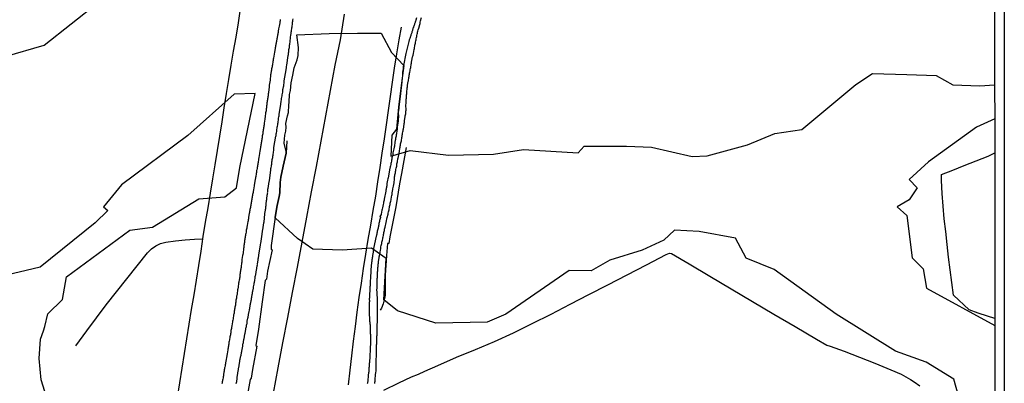
# Model space of a CAD drawing. Units: millimetres. Extents: x 185545 to 187958, y 1663200 to 1665975.
# Drawn here: x 187657 to 187958, y 1665196 to 1665307 of the extents above; entities that cross this region are included whole.
import ezdxf

# ---------------------------------------------------------------- set-up
doc = ezdxf.new("R2010")
doc.units = ezdxf.units.MM
for name, color, linetype in [('IMAGEM', 7, 'Continuous'), ('V-BANHADO', 3, 'Continuous'), ('V-LOTE', 1, 'Continuous'), ('V-REFERENCIA', 2, 'Continuous'), ('V-TESTADA', 5, 'Continuous'), ('V-VALETA', 6, 'Continuous'), ('X-LIMITE_5000', 7, 'Continuous')]:
    doc.layers.add(name, color=color, linetype=linetype)
picture_1 = doc.add_image_def('image1.jpg', size_in_pixel=(4020, 4625))

msp = doc.modelspace()

# ---------------------------------------------------------------- linework, layer by layer
at = {"layer": 'V-BANHADO'}
for points in [[(187652.15, 1665295.92), (187664.01, 1665299.41), (187688.78, 1665319.05)], [(187943.72, 1665191.41), (187942.07, 1665197.23), (187933.68, 1665202.46), (187924.24, 1665205.8), (187906.1, 1665217.13), (187887.21, 1665230.79), (187878.67, 1665234.28), (187875.37, 1665240.38), (187864.27, 1665242.41), (187856.77, 1665242.85), (187853.48, 1665239.79), (187846.88, 1665236.74), (187836.99, 1665233.69), (187831.29, 1665230.35), (187824.54, 1665230.49), (187805.2, 1665217.12), (187799.5, 1665214.65), (187783.76, 1665214.36), (187772.07, 1665218.14), (187767.87, 1665221.48), (187768.32, 1665228.74), (187768.62, 1665234.12), (187764.12, 1665237.31), (187755.13, 1665236.73), (187746.13, 1665237.02), (187741.48, 1665240.22), (187734.62, 1665246.61), (187734.65, 1665246.81), (187735.22, 1665250.32), (187735.91, 1665253.12), (187736.1, 1665254.26), (187736.17, 1665257.36), (187736.4, 1665259.02), (187737.09, 1665262.41), (187738.04, 1665266.4), (187738.06, 1665266.89), (187737.4, 1665269.44), (187737.66, 1665271.86), (187737.89, 1665273.07), (187737.99, 1665274.3), (187737.94, 1665275.49), (187738.4, 1665277.78), (187738.73, 1665278.82), (187738.79, 1665281.02), (187738.98, 1665282.01), (187739.03, 1665284.34), (187739.32, 1665285.52), (187739.54, 1665287.89), (187740.08, 1665290.22), (187740.46, 1665292.51), (187741.36, 1665294.89), (187741.71, 1665296.25), (187741.83, 1665298.71), (187741.31, 1665302.62), (187751.17, 1665303.01), (187759.87, 1665303.09), (187767.06, 1665303.09), (187770.21, 1665297.13), (187773.96, 1665293.21), (187773.06, 1665286.23), (187772.31, 1665280.42), (187771.71, 1665273.74), (187770.36, 1665271.85), (187770.06, 1665265.46), (187775.91, 1665267.2), (187787.6, 1665265.75), (187801.39, 1665266.04), (187810.53, 1665267.49), (187827.32, 1665266.48), (187829.12, 1665268.51), (187842.01, 1665268.51), (187849.66, 1665268.22), (187862.1, 1665265.31), (187866.75, 1665265.6), (187879.04, 1665268.94), (187887.44, 1665272.43), (187895.68, 1665273.59), (187912.17, 1665287.39), (187917.27, 1665290.73), (187927.76, 1665290.44), (187936.75, 1665290.15), (187941.85, 1665287.24), (187950.09, 1665286.95), (187954.59, 1665287.32)], [(187664.29, 1665193.51), (187663.09, 1665197), (187662.49, 1665203.55), (187662.94, 1665209.51), (187663.85, 1665211.99), (187664.3, 1665213.3), (187665.2, 1665217.22), (187669.7, 1665221.59), (187670.9, 1665228.57), (187690.27, 1665242.83), (187697.17, 1665243.7), (187711.28, 1665252.43), (187719.24, 1665253.01), (187722.84, 1665255.78), (187723.89, 1665262.03), (187728.54, 1665284.58), (187722.09, 1665284.44), (187707.98, 1665271.78), (187687.72, 1665256.65), (187682.16, 1665249.96), (187683.51, 1665248.79), (187679.61, 1665245.01), (187662.8, 1665231.48), (187650.34, 1665228.57)], [(187954.6, 1665276.84), (187949.04, 1665274.31), (187934.35, 1665263.71), (187928.5, 1665258.33), (187930.9, 1665255.72), (187928.5, 1665252.09), (187924.76, 1665249.91), (187927.75, 1665247.29), (187929.4, 1665234.36), (187932.7, 1665231.02), (187933.75, 1665225.06), (187954.67, 1665213.7)]]:
    msp.add_lwpolyline(points, dxfattribs=at)
at = {"layer": 'V-LOTE'}
for points in [[(187724.01, 1665310.49), (187723.31, 1665306.19), (187722.59, 1665301.89), (187721.87, 1665297.59), (187721.15, 1665293.27), (187720.39, 1665288.95), (187719.67, 1665284.61), (187718.95, 1665280.27), (187718.32, 1665275.92), (187717.63, 1665271.57), (187716.94, 1665267.22), (187716.24, 1665262.85), (187715.54, 1665258.48), (187714.82, 1665254.09), (187714.06, 1665249.68), (187713.28, 1665245.27), (187712.58, 1665240.86), (187711.93, 1665236.43), (187711.23, 1665231.97), (187710.51, 1665227.51), (187709.79, 1665223.03), (187709.03, 1665218.55), (187708.29, 1665214.07), (187707.57, 1665209.59), (187706.88, 1665205.11), (187706.16, 1665200.61), (187705.44, 1665196.11), (187704.72, 1665191.61)], [(187734.11, 1665192.97), (187735.61, 1665200.7), (187737.03, 1665208.39), (187738.49, 1665216.08), (187739.95, 1665223.77), (187741.45, 1665231.46), (187742.87, 1665239.15), (187744.29, 1665246.84), (187745.79, 1665254.57), (187747.25, 1665262.3), (187748.71, 1665270.03), (187750.13, 1665277.76), (187751.59, 1665285.52), (187753.05, 1665293.28), (187754.58, 1665301.08), (187755.82, 1665308.88)], [(187773.19, 1665304.96), (187772.5, 1665301.09), (187771.79, 1665296.75), (187771.08, 1665292.41), (187770.44, 1665288.07), (187769.8, 1665283.73), (187769.18, 1665279.39), (187768.56, 1665275.05), (187767.94, 1665270.71), (187767.3, 1665266.37), (187766.66, 1665262.03), (187765.97, 1665257.64), (187765.28, 1665253.25), (187764.53, 1665248.82), (187763.78, 1665244.39), (187762.99, 1665239.95), (187762.28, 1665235.51), (187761.57, 1665231.07), (187760.91, 1665226.63), (187760.25, 1665222.19), (187759.59, 1665217.75), (187759.07, 1665213.31), (187758.49, 1665208.85), (187757.98, 1665204.41), (187757.47, 1665199.97), (187757, 1665195.51)], [(187954.67, 1665215.77), (187952.41, 1665216.51), (187949.52, 1665217.39), (187946.81, 1665218.42), (187941.97, 1665222.95), (187941.97, 1665222.95), (187941.97, 1665222.95), (187941.47, 1665226.8), (187940.97, 1665230.67), (187940.52, 1665234.56), (187940.07, 1665238.46), (187939.62, 1665242.36), (187939.17, 1665246.26), (187938.84, 1665250.16), (187938.54, 1665254.08), (187938.32, 1665258.02), (187938.3, 1665259.84), (187941.77, 1665261.17), (187945.29, 1665262.57), (187948.94, 1665263.99), (187952.59, 1665265.41), (187954.61, 1665266.43)], [(187673.73, 1665207.47), (187677.06, 1665212.02), (187680.07, 1665215.97), (187683.04, 1665219.93), (187686.14, 1665223.95), (187689.3, 1665227.91), (187692.48, 1665231.87), (187695.66, 1665235.85), (187696.84, 1665237.14), (187698.15, 1665238.01), (187699.6, 1665238.75), (187701.27, 1665239.15), (187704.18, 1665239.54), (187707.11, 1665239.84), (187710.04, 1665240.06), (187712.48, 1665240.15)], [(187767.91, 1665193.86), (187772.48, 1665196.08), (187776.34, 1665198), (187778.48, 1665198.8), (187780.43, 1665199.71), (187784.36, 1665201.42), (187790.13, 1665203.93), (187795.9, 1665206.33), (187801.67, 1665208.76), (187807.48, 1665211.45), (187813.25, 1665214.25), (187819.02, 1665217.12), (187824.79, 1665220.17), (187830.56, 1665223.15), (187836.33, 1665226.13), (187842.21, 1665229.11), (187848.21, 1665232.23), (187854.21, 1665235.35), (187855.15, 1665235.75), (187855.78, 1665235.71), (187861.22, 1665232.55), (187867.55, 1665228.7), (187874.07, 1665224.85), (187880.59, 1665221), (187887.11, 1665217.15), (187893.63, 1665213.3), (187900.15, 1665209.45), (187903.34, 1665207.6), (187904.35, 1665207.38), (187908.55, 1665205.78), (187913.23, 1665203.96), (187917.99, 1665202.14), (187922.82, 1665200.14), (187926.04, 1665198.8), (187928.89, 1665197.13), (187930.01, 1665196.44), (187931.74, 1665195.21)]]:
    msp.add_lwpolyline(points, dxfattribs=at)
at = {"layer": 'V-REFERENCIA'}
for points in [[(187736.18, 1665307.29), (187736.14, 1665306.87), (187736.08, 1665306.57), (187736.06, 1665306.31), (187736.06, 1665306.29), (187735.86, 1665305.2), (187735.76, 1665304.79), (187735.71, 1665304.43), (187735.65, 1665304.13), (187735.61, 1665303.87), (187735.56, 1665303.57), (187735.54, 1665303.31), (187735.5, 1665303.01), (187735.43, 1665302.76), (187735.41, 1665302.5), (187735.33, 1665302.2), (187735.29, 1665301.94), (187735.26, 1665301.64), (187735.18, 1665301.39), (187735.16, 1665301.09), (187735.09, 1665300.83), (187735.03, 1665300.53), (187735.01, 1665300.27), (187734.92, 1665299.97), (187734.9, 1665299.72), (187734.86, 1665299.46), (187734.81, 1665299.16), (187734.79, 1665298.9), (187734.79, 1665298.78), (187734.75, 1665298.75), (187734.71, 1665298.71), (187734.71, 1665298.6), (187734.71, 1665298.45), (187734.45, 1665297.19), (187734.39, 1665296.76), (187734.37, 1665296.61), (187734.13, 1665295.44), (187734.11, 1665295.35), (187734.09, 1665295.29), (187734.06, 1665295.2), (187734.04, 1665294.96), (187734.04, 1665294.94), (187734.04, 1665294.79), (187734.04, 1665294.71), (187733.98, 1665294.37), (187733.94, 1665294.07), (187733.85, 1665293.72), (187733.83, 1665293.42), (187733.75, 1665293.08), (187733.7, 1665292.78), (187733.62, 1665292.44), (187733.57, 1665292.14), (187733.49, 1665291.8), (187733.45, 1665291.5), (187733.4, 1665291.2), (187733.34, 1665290.9), (187733.32, 1665290.85), (187733.34, 1665290.81), (187733.32, 1665290.6), (187733.27, 1665290.3), (187733.23, 1665290), (187733.19, 1665289.7), (187733.12, 1665289.36), (187733.1, 1665289.06), (187733.08, 1665288.76), (187733.08, 1665288.69), (187732.93, 1665287.65), (187732.85, 1665287.18), (187732.82, 1665286.88), (187732.83, 1665286.72), (187732.72, 1665285.68), (187732.63, 1665285.16), (187732.61, 1665284.86), (187732.55, 1665284.52), (187732.5, 1665284.22), (187732.48, 1665283.88), (187732.42, 1665283.58), (187732.38, 1665283.28), (187732.35, 1665282.98), (187732.29, 1665282.68), (187732.25, 1665282.38), (187732.22, 1665282.08), (187732.16, 1665281.78), (187732.14, 1665281.44), (187732.14, 1665281.14), (187732.05, 1665280.84), (187732.03, 1665280.54), (187731.99, 1665280.24), (187731.92, 1665279.94), (187731.92, 1665279.94), (187731.9, 1665279.64), (187731.86, 1665279.34), (187731.8, 1665279), (187731.73, 1665278.72), (187731.56, 1665277.46), (187731.54, 1665276.99), (187731.54, 1665276.75), (187731.31, 1665275.53), (187731.26, 1665275.06), (187731.18, 1665274.76), (187731.15, 1665274.46), (187731.07, 1665274.12), (187731.05, 1665273.82), (187731.01, 1665273.52), (187730.94, 1665273.22), (187730.92, 1665272.92), (187730.9, 1665272.62), (187730.85, 1665272.32), (187730.81, 1665272.02), (187730.73, 1665271.68), (187730.71, 1665271.38), (187730.66, 1665271.08), (187730.6, 1665270.78), (187730.55, 1665270.48), (187730.49, 1665270.18), (187730.45, 1665269.88), (187730.43, 1665269.58), (187730.34, 1665269.24), (187730.3, 1665268.94), (187730.24, 1665268.64), (187730.21, 1665268.34), (187730.17, 1665268.23), (187729.98, 1665266.93), (187729.91, 1665266.46), (187729.87, 1665266.3), (187729.68, 1665265), (187729.59, 1665264.49), (187729.55, 1665264.19), (187729.48, 1665263.84), (187729.48, 1665263.55), (187729.4, 1665263.25), (187729.36, 1665262.95), (187729.27, 1665262.6), (187729.25, 1665262.3), (187729.16, 1665261.96), (187729.12, 1665261.66), (187729.08, 1665261.32), (187728.99, 1665261.02), (187728.97, 1665260.72), (187728.91, 1665260.42), (187728.87, 1665260.12), (187728.82, 1665259.82), (187728.76, 1665259.48), (187728.74, 1665259.18), (187728.69, 1665259.14), (187728.67, 1665258.96), (187728.65, 1665258.88), (187728.63, 1665258.58), (187728.59, 1665258.39), (187728.35, 1665257.12), (187728.27, 1665256.61), (187728.22, 1665256.42), (187728.03, 1665255.11), (187727.92, 1665254.64), (187727.9, 1665254.34), (187727.82, 1665254), (187727.77, 1665253.7), (187727.69, 1665253.4), (187727.64, 1665253.1), (187727.58, 1665252.8), (187727.54, 1665252.5), (187727.5, 1665252.2), (187727.43, 1665251.9), (187727.39, 1665251.56), (187727.3, 1665251.26), (187727.28, 1665250.96), (187727.24, 1665250.66), (187727.2, 1665250.36), (187727.15, 1665250.06), (187727.07, 1665249.76), (187727.04, 1665249.46), (187726.94, 1665249.12), (187726.92, 1665248.82), (187726.83, 1665248.52), (187726.81, 1665248.22), (187726.73, 1665247.9), (187726.55, 1665246.76), (187726.47, 1665246.25), (187726.43, 1665245.95), (187726.36, 1665245.61), (187726.32, 1665245.5), (187726.1, 1665244.28), (187726, 1665243.77), (187725.95, 1665243.47), (187725.89, 1665243.13), (187725.83, 1665242.83), (187725.8, 1665242.48), (187725.76, 1665242.18), (187725.72, 1665241.84), (187725.63, 1665241.54), (187725.63, 1665241.54), (187725.59, 1665241.2), (187725.53, 1665240.9), (187725.48, 1665240.6), (187725.4, 1665240.3), (187725.37, 1665240), (187725.33, 1665239.7), (187725.29, 1665239.36), (187725.25, 1665239.06), (187725.2, 1665238.76), (187725.16, 1665238.46), (187725.12, 1665238.16), (187725.12, 1665237.86), (187725.1, 1665237.56), (187725.03, 1665237.26), (187724.99, 1665237.07), (187724.86, 1665235.85), (187724.76, 1665235.38), (187724.71, 1665235.08), (187724.69, 1665235.05), (187724.52, 1665233.84), (187724.52, 1665233.32), (187724.43, 1665232.98), (187724.41, 1665232.68), (187724.39, 1665232.38), (187724.3, 1665232.04), (187724.28, 1665231.74), (187724.22, 1665231.44), (187724.18, 1665231.14), (187724.13, 1665230.84), (187724.09, 1665230.54), (187724.05, 1665230.24), (187724.01, 1665229.94), (187723.92, 1665229.6), (187723.9, 1665229.3), (187723.9, 1665229), (187723.83, 1665228.7), (187723.81, 1665228.4), (187723.75, 1665228.1), (187723.71, 1665227.8), (187723.66, 1665227.5), (187723.58, 1665227.16), (187723.56, 1665226.86), (187723.5, 1665226.62), (187723.32, 1665225.36), (187723.23, 1665224.85), (187723.17, 1665224.61), (187723.02, 1665223.35), (187722.96, 1665222.88), (187722.89, 1665222.58), (187722.83, 1665222.28), (187722.81, 1665221.98), (187722.72, 1665221.68), (187722.68, 1665221.38), (187722.64, 1665221.08), (187722.59, 1665220.78), (187722.55, 1665220.48), (187722.51, 1665220.18), (187722.49, 1665219.88), (187722.44, 1665219.58), (187722.38, 1665219.24), (187722.34, 1665218.94), (187722.25, 1665218.64), (187722.23, 1665218.34), (187722.16, 1665218.04), (187722.1, 1665217.74), (187722.08, 1665217.44), (187721.99, 1665217.14), (187721.95, 1665216.95), (187721.78, 1665215.73), (187721.74, 1665215.26), (187721.65, 1665214.96), (187721.61, 1665214.81), (187721.39, 1665213.55), (187721.35, 1665213.07), (187721.27, 1665212.73), (187721.22, 1665212.43), (187721.14, 1665212.09), (187721.12, 1665211.79), (187721.09, 1665211.45), (187721.03, 1665211.15), (187720.97, 1665210.81), (187720.9, 1665210.51), (187720.84, 1665210.16), (187720.77, 1665209.86), (187720.75, 1665209.52), (187720.67, 1665209.22), (187720.62, 1665208.88), (187720.54, 1665208.58), (187720.52, 1665208.28), (187720.45, 1665207.98), (187720.41, 1665207.68), (187720.39, 1665207.38), (187720.32, 1665207.04), (187720.28, 1665206.74), (187720.24, 1665206.44), (187720.2, 1665206.2), (187719.94, 1665204.94), (187719.9, 1665204.47), (187719.9, 1665204.36), (187719.6, 1665202.71), (187719.6, 1665202.71), (187719.51, 1665202.24), (187719.45, 1665201.94), (187719.42, 1665201.6), (187719.34, 1665201.3), (187719.3, 1665200.96), (187719.21, 1665200.66), (187719.17, 1665200.36), (187719.1, 1665200.06), (187719.06, 1665199.72), (187719, 1665199.42), (187718.95, 1665199.12), (187718.91, 1665198.82), (187718.87, 1665198.52), (187718.83, 1665198.22), (187718.74, 1665197.92), (187718.72, 1665197.62), (187718.68, 1665197.28), (187718.61, 1665196.98), (187718.57, 1665196.68), (187718.48, 1665196.38), (187718.44, 1665196.08), (187718.4, 1665195.78)], [(187722.76, 1665195.95), (187722.81, 1665196.21), (187722.9, 1665196.53), (187723.02, 1665197.41), (187723.06, 1665197.75), (187723.08, 1665198.01), (187723.11, 1665198.22), (187723.15, 1665198.48), (187723.15, 1665198.69), (187723.21, 1665198.91), (187723.23, 1665199.16), (187723.28, 1665199.38), (187723.32, 1665199.63), (187723.39, 1665199.89), (187723.41, 1665200.1), (187723.45, 1665200.36), (187723.49, 1665200.57), (187723.53, 1665200.79), (187723.56, 1665201.05), (187723.62, 1665201.26), (187723.66, 1665201.52), (187723.68, 1665201.73), (187723.75, 1665201.94), (187723.77, 1665202.16), (187723.77, 1665202.16), (187723.77, 1665202.37), (187723.83, 1665202.59), (187723.88, 1665202.84), (187723.88, 1665203.06), (187723.96, 1665203.31), (187724.01, 1665203.57), (187724.05, 1665203.79), (187724.09, 1665204.04), (187724.16, 1665204.26), (187724.18, 1665204.36), (187724.22, 1665204.43), (187724.37, 1665205.41), (187724.43, 1665205.75), (187724.48, 1665206.01), (187724.54, 1665206.23), (187724.57, 1665206.33), (187724.73, 1665207.38), (187724.73, 1665207.62), (187724.75, 1665207.64), (187724.8, 1665207.72), (187724.82, 1665207.72), (187724.82, 1665207.94), (187724.86, 1665208.19), (187724.95, 1665208.45), (187724.97, 1665208.67), (187725.03, 1665208.92), (187725.08, 1665209.14), (187725.12, 1665209.39), (187725.16, 1665209.65), (187725.2, 1665209.86), (187725.25, 1665210.12), (187725.31, 1665210.33), (187725.33, 1665210.55), (187725.35, 1665210.81), (187725.42, 1665211.02), (187725.46, 1665211.28), (187725.48, 1665211.49), (187725.55, 1665211.7), (187725.57, 1665211.92), (187725.59, 1665212.13), (187725.67, 1665212.35), (187725.7, 1665212.6), (187725.72, 1665212.82), (187725.8, 1665213.07), (187725.85, 1665213.33), (187725.85, 1665213.55), (187725.93, 1665213.8), (187725.97, 1665214.02), (187726.06, 1665214.27), (187726.08, 1665214.53), (187726.1, 1665214.74), (187726.15, 1665214.98), (187726.32, 1665215.94), (187726.4, 1665216.24), (187726.45, 1665216.5), (187726.49, 1665216.76), (187726.51, 1665216.97), (187726.54, 1665217.03), (187726.7, 1665217.95), (187726.79, 1665218.3), (187726.83, 1665218.55), (187726.89, 1665218.81), (187726.92, 1665219.02), (187726.96, 1665219.24), (187726.98, 1665219.45), (187727, 1665219.67), (187727.04, 1665219.92), (187727.13, 1665220.14), (187727.15, 1665220.39), (187727.17, 1665220.65), (187727.26, 1665220.87), (187727.28, 1665221.12), (187727.3, 1665221.34), (187727.39, 1665221.59), (187727.43, 1665221.85), (187727.47, 1665222.06), (187727.52, 1665222.28), (187727.54, 1665222.49), (187727.56, 1665222.71), (187727.64, 1665222.96), (187727.67, 1665223.18), (187727.71, 1665223.43), (187727.75, 1665223.69), (187727.77, 1665223.9), (187727.79, 1665224.12), (187727.86, 1665224.33), (187727.9, 1665224.55), (187727.94, 1665224.8), (187727.99, 1665225.02), (187728.03, 1665225.27), (187728.08, 1665225.47), (187728.2, 1665226.3), (187728.27, 1665226.6), (187728.33, 1665226.86), (187728.37, 1665227.12), (187728.42, 1665227.31), (187728.52, 1665228.31), (187728.59, 1665228.66), (187728.63, 1665228.91), (187728.71, 1665229.17), (187728.71, 1665229.17), (187728.74, 1665229.38), (187728.76, 1665229.6), (187728.82, 1665229.81), (187728.84, 1665230.03), (187728.89, 1665230.28), (187728.93, 1665230.5), (187728.97, 1665230.75), (187729.01, 1665231.01), (187729.06, 1665231.23), (187729.1, 1665231.48), (187729.14, 1665231.7), (187729.18, 1665231.95), (187729.21, 1665232.21), (187729.18, 1665232.34), (187729.23, 1665232.42), (187729.23, 1665232.44), (187729.23, 1665232.61), (187729.27, 1665232.68), (187729.31, 1665232.89), (187729.34, 1665233.11), (187729.38, 1665233.37), (187729.44, 1665233.58), (187729.46, 1665233.84), (187729.48, 1665234.05), (187729.51, 1665234.18), (187729.57, 1665234.26), (187729.57, 1665234.3), (187729.57, 1665234.48), (187729.61, 1665234.69), (187729.66, 1665234.91), (187729.7, 1665235.16), (187729.7, 1665235.23), (187729.87, 1665236.36), (187729.91, 1665236.7), (187729.96, 1665236.92), (187729.98, 1665237.13), (187730.02, 1665237.35), (187730.05, 1665237.49), (187730.19, 1665238.46), (187730.26, 1665238.8), (187730.3, 1665239.02), (187730.34, 1665239.27), (187730.38, 1665239.53), (187730.43, 1665239.74), (187730.45, 1665240), (187730.47, 1665240.21), (187730.51, 1665240.43), (187730.55, 1665240.69), (187730.58, 1665240.9), (187730.6, 1665241.16), (187730.64, 1665241.37), (187730.66, 1665241.58), (187730.68, 1665241.8), (187730.73, 1665242.01), (187730.77, 1665242.23), (187730.79, 1665242.48), (187730.81, 1665242.7), (187730.9, 1665242.95), (187730.9, 1665243.21), (187730.94, 1665243.43), (187730.98, 1665243.68), (187731.03, 1665243.9), (187731.05, 1665244.15), (187731.07, 1665244.41), (187731.11, 1665244.62), (187731.15, 1665244.88), (187731.2, 1665245.09), (187731.26, 1665245.33), (187731.37, 1665246.51), (187731.41, 1665246.85), (187731.41, 1665247.06), (187731.5, 1665247.32), (187731.5, 1665247.53), (187731.52, 1665247.75), (187731.5, 1665247.9), (187731.67, 1665248.9), (187731.75, 1665249.18), (187731.78, 1665249.42), (187731.8, 1665249.68), (187731.8, 1665249.89), (187731.84, 1665250.1), (187731.86, 1665250.36), (187731.86, 1665250.57), (187731.86, 1665250.79), (187731.88, 1665251.05), (187731.95, 1665251.26), (187731.99, 1665251.52), (187731.99, 1665251.73), (187732.03, 1665251.94), (187732.08, 1665252.2), (187732.12, 1665252.41), (187732.12, 1665252.63), (187732.16, 1665252.89), (187732.2, 1665253.1), (187732.25, 1665253.36), (187732.25, 1665253.57), (187732.29, 1665253.78), (187732.33, 1665254), (187732.38, 1665254.21), (187732.35, 1665254.43), (187732.35, 1665254.43), (187732.38, 1665254.68), (187732.4, 1665254.9), (187732.46, 1665255.15), (187732.46, 1665255.41), (187732.53, 1665255.63), (187732.55, 1665255.88), (187732.59, 1665256.1), (187732.61, 1665256.35), (187732.66, 1665256.61), (187732.72, 1665256.82), (187732.72, 1665257.04), (187732.76, 1665257.25), (187732.78, 1665257.47), (187732.85, 1665257.72), (187732.89, 1665257.91), (187733.34, 1665261.27), (187733.34, 1665261.42), (187733.38, 1665261.66), (187733.45, 1665262), (187733.49, 1665262.35), (187733.57, 1665262.69), (187733.6, 1665263.03), (187733.62, 1665263.37), (187733.66, 1665263.72), (187733.73, 1665264.06), (187733.79, 1665264.4), (187733.85, 1665264.74), (187733.92, 1665265.09), (187733.92, 1665265.43), (187734, 1665265.77), (187734.04, 1665266.11), (187734.11, 1665266.46), (187734.17, 1665266.8), (187734.22, 1665267.14), (187734.28, 1665267.48), (187734.28, 1665267.83), (187734.28, 1665268.15), (187734.87, 1665271.55), (187734.9, 1665271.59), (187734.92, 1665271.72), (187734.97, 1665271.94), (187735.01, 1665272.28), (187735.03, 1665272.62), (187735.12, 1665272.96), (187735.12, 1665273.31), (187735.2, 1665273.65), (187735.24, 1665273.99), (187735.31, 1665274.33), (187735.37, 1665274.68), (187735.44, 1665275.06), (187735.5, 1665275.4), (187735.54, 1665275.75), (187735.61, 1665276.09), (187735.63, 1665276.43), (187735.65, 1665276.77), (187735.71, 1665277.12), (187735.78, 1665277.5), (187735.84, 1665277.84), (187735.88, 1665278.19), (187735.91, 1665278.25), (187736.37, 1665281.4), (187736.51, 1665282.29), (187736.57, 1665282.68), (187736.64, 1665283.07), (187736.7, 1665283.49), (187736.78, 1665283.88), (187736.83, 1665284.26), (187736.89, 1665284.65), (187736.96, 1665285.03), (187736.98, 1665285.42), (187737.04, 1665285.81), (187737.11, 1665286.19), (187737.17, 1665286.62), (187737.26, 1665287), (187737.3, 1665287.39), (187737.38, 1665287.82), (187737.43, 1665288.2), (187737.45, 1665288.52), (187738.06, 1665291.83), (187738.13, 1665292.57), (187738.15, 1665292.91), (187738.22, 1665293.25), (187738.65, 1665296.24), (187738.63, 1665296.36), (187738.69, 1665296.42), (187738.69, 1665296.64), (187738.75, 1665297.02), (187738.82, 1665297.36), (187738.86, 1665297.71), (187738.88, 1665298.05), (187738.95, 1665298.39), (187738.99, 1665298.73), (187739.03, 1665299.08), (187739.07, 1665299.46), (187739.1, 1665299.57), (187739.49, 1665302.68), (187739.57, 1665302.89), (187739.59, 1665303.06), (187739.59, 1665303.4), (187739.65, 1665303.74), (187739.65, 1665303.74), (187739.7, 1665304.04), (187739.74, 1665304.38), (187739.78, 1665304.68), (187739.82, 1665305.03), (187739.87, 1665305.37), (187739.93, 1665305.71), (187739.95, 1665306.05), (187740, 1665306.4), (187740.06, 1665306.74), (187740.1, 1665307.08), (187740.14, 1665307.42)], [(187765.1, 1665195.95), (187765.14, 1665196.29), (187765.19, 1665196.64), (187765.23, 1665196.98), (187765.23, 1665197.32), (187765.27, 1665197.66), (187765.29, 1665198.01), (187765.31, 1665198.35), (187765.36, 1665198.69), (187765.4, 1665199.2), (187765.49, 1665199.76), (187765.53, 1665200.34), (187765.53, 1665200.62), (187765.53, 1665200.96), (187765.53, 1665201.43), (187765.58, 1665202.95), (187765.57, 1665203.27), (187765.57, 1665203.61), (187765.59, 1665203.96), (187765.61, 1665204.3), (187765.61, 1665204.68), (187765.61, 1665205.03), (187765.61, 1665205.37), (187765.64, 1665205.71), (187765.66, 1665206.05), (187765.66, 1665206.4), (187765.66, 1665206.7), (187765.68, 1665207.04), (187765.68, 1665207.38), (187765.68, 1665207.72), (187765.7, 1665208.07), (187765.7, 1665208.41), (187765.7, 1665208.75), (187765.72, 1665209.09), (187765.74, 1665209.44), (187765.74, 1665209.74), (187765.74, 1665210.08), (187765.76, 1665210.38), (187765.79, 1665210.72), (187765.83, 1665211.06), (187765.83, 1665211.58), (187765.83, 1665212.84), (187765.85, 1665212.9), (187765.83, 1665213.25), (187765.87, 1665213.76), (187765.92, 1665214.89), (187765.91, 1665215.04), (187765.91, 1665215.39), (187765.91, 1665215.73), (187765.96, 1665216.07), (187765.96, 1665216.41), (187765.96, 1665216.76), (187765.96, 1665217.1), (187765.96, 1665217.48), (187765.96, 1665217.83), (187765.94, 1665218.17), (187765.94, 1665218.51), (187765.96, 1665218.85), (187765.96, 1665219.2), (187765.98, 1665219.54), (187765.98, 1665219.92), (187765.98, 1665220.27), (187765.98, 1665220.61), (187765.98, 1665220.95), (187765.94, 1665221.29), (187765.94, 1665221.29), (187765.91, 1665221.64), (187765.89, 1665221.98), (187765.89, 1665222.36), (187765.87, 1665222.88), (187765.79, 1665224.1), (187765.77, 1665224.25), (187765.77, 1665224.59), (187765.79, 1665225.1), (187765.79, 1665226.24), (187765.81, 1665226.3), (187765.83, 1665226.64), (187765.83, 1665226.99), (187765.85, 1665227.33), (187765.87, 1665227.67), (187765.87, 1665228.01), (187765.91, 1665228.36), (187765.89, 1665228.66), (187765.91, 1665229), (187765.94, 1665229.34), (187765.96, 1665229.68), (187765.96, 1665230.03), (187766.02, 1665230.37), (187766.04, 1665230.71), (187766.07, 1665231.05), (187766.09, 1665231.4), (187766.11, 1665231.7), (187766.17, 1665232.04), (187766.19, 1665232.38), (187766.21, 1665232.72), (187766.28, 1665233.24), (187766.41, 1665234.37), (187766.47, 1665234.61), (187766.54, 1665234.95), (187766.64, 1665235.46), (187766.86, 1665236.68), (187766.86, 1665236.75), (187766.92, 1665237.09), (187766.96, 1665237.43), (187767.01, 1665237.77), (187767.09, 1665238.12), (187767.14, 1665238.42), (187767.22, 1665238.76), (187767.28, 1665239.1), (187767.37, 1665239.44), (187767.44, 1665239.79), (187767.52, 1665240.13), (187767.59, 1665240.47), (187767.65, 1665240.81), (187767.75, 1665241.16), (187767.8, 1665241.46), (187767.88, 1665241.8), (187767.91, 1665242.1), (187767.99, 1665242.44), (187768.03, 1665242.74), (187768.12, 1665243.08), (187768.23, 1665243.43), (187768.29, 1665243.77), (187768.38, 1665244.22), (187768.51, 1665244.67), (187768.7, 1665245.71), (187768.74, 1665245.82), (187768.81, 1665246.17), (187768.89, 1665246.68), (187769.17, 1665247.68), (187769.17, 1665247.71), (187769.23, 1665248.05), (187769.32, 1665248.39), (187769.36, 1665248.73), (187769.47, 1665249.08), (187769.51, 1665249.38), (187769.6, 1665249.72), (187769.64, 1665250.02), (187769.7, 1665250.36), (187769.79, 1665250.7), (187769.83, 1665251.05), (187769.92, 1665251.39), (187769.98, 1665251.73), (187770.07, 1665252.07), (187770.11, 1665252.41), (187770.19, 1665252.76), (187770.24, 1665253.06), (187770.35, 1665253.4), (187770.39, 1665253.74), (187770.45, 1665254.26), (187770.63, 1665255.26), (187770.67, 1665255.5), (187770.71, 1665255.84), (187770.82, 1665256.31), (187770.99, 1665257.32), (187771.01, 1665257.38), (187771.05, 1665257.72), (187771.09, 1665258.07), (187771.12, 1665258.41), (187771.14, 1665258.75), (187771.18, 1665259.09), (187771.25, 1665259.44), (187771.29, 1665259.74), (187771.33, 1665260.08), (187771.42, 1665260.38), (187771.46, 1665260.72), (187771.46, 1665260.72), (187771.52, 1665261.06), (187771.59, 1665261.4), (187771.67, 1665261.75), (187771.72, 1665262.09), (187771.8, 1665262.43), (187771.82, 1665262.77), (187771.89, 1665263.12), (187771.93, 1665263.42), (187772.02, 1665263.76), (187772.06, 1665264.06), (187772.14, 1665264.44), (187772.16, 1665264.74), (187772.21, 1665264.74), (187772.25, 1665264.87), (187772.43, 1665265.88), (187772.44, 1665265.99), (187772.53, 1665266.33), (187772.63, 1665266.84), (187772.77, 1665267.85), (187772.85, 1665268.17), (187772.89, 1665268.51), (187772.98, 1665268.85), (187773.02, 1665269.2), (187773.11, 1665269.5), (187773.15, 1665269.84), (187773.23, 1665270.14), (187773.28, 1665270.48), (187773.36, 1665270.82), (187773.41, 1665271.16), (187773.45, 1665271.51), (187773.49, 1665271.85), (187773.58, 1665272.19), (187773.62, 1665272.53), (187773.71, 1665272.88), (187773.75, 1665273.18), (187773.83, 1665273.52), (187773.86, 1665273.82), (187773.96, 1665274.33), (187774.07, 1665275.42), (187774.16, 1665275.75), (187774.22, 1665276.26), (187774.39, 1665277.61), (187774.43, 1665277.8), (187774.48, 1665278.1), (187774.56, 1665278.44), (187774.56, 1665278.78), (187774.6, 1665279.13), (187774.65, 1665279.32), (187774.69, 1665279.47), (187774.69, 1665279.81), (187774.67, 1665280.15), (187774.65, 1665280.5), (187774.65, 1665280.84), (187774.65, 1665281.18), (187774.67, 1665281.52), (187774.69, 1665281.87), (187774.69, 1665282.21), (187774.69, 1665282.55), (187774.73, 1665282.89), (187774.78, 1665283.24), (187774.8, 1665283.54), (187774.82, 1665283.88), (187774.82, 1665284.18), (187774.9, 1665284.52), (187774.95, 1665285.03), (187774.99, 1665286.21), (187775.03, 1665286.32), (187775.12, 1665286.62), (187775.16, 1665287.13), (187775.34, 1665288.27), (187775.4, 1665288.5), (187775.46, 1665288.84), (187775.53, 1665289.19), (187775.55, 1665289.53), (187775.59, 1665289.87), (187775.63, 1665290.21), (187775.72, 1665290.56), (187775.76, 1665290.86), (187775.85, 1665291.2), (187775.89, 1665291.54), (187775.97, 1665291.88), (187776.02, 1665292.23), (187776.1, 1665292.57), (187776.15, 1665292.91), (187776.23, 1665293.25), (187776.27, 1665293.6), (187776.34, 1665293.9), (187776.36, 1665294.24), (187776.47, 1665294.71), (187776.68, 1665295.84), (187776.74, 1665296.08), (187776.83, 1665296.38), (187776.92, 1665296.89), (187777.11, 1665298.05), (187777.2, 1665298.39), (187777.24, 1665298.73), (187777.32, 1665299.08), (187777.37, 1665299.38), (187777.45, 1665299.72), (187777.52, 1665300.02), (187777.52, 1665300.02), (187777.58, 1665300.36), (187777.69, 1665300.7), (187777.73, 1665301.04), (187777.81, 1665301.39), (187777.86, 1665301.73), (187777.94, 1665302.07), (187777.99, 1665302.41), (187778.05, 1665302.76), (187778.16, 1665303.06), (187778.2, 1665303.4), (187778.31, 1665303.74), (187778.39, 1665304.08), (187778.54, 1665304.6), (187778.89, 1665305.73), (187778.95, 1665306.05), (187779.01, 1665306.4), (187779.12, 1665306.87), (187779.38, 1665307.83)], [(187777.88, 1665307.77), (187777.65, 1665307.02), (187777.63, 1665307), (187777.58, 1665306.78), (187777.56, 1665306.74), (187777.52, 1665306.61), (187777.5, 1665306.57), (187777.41, 1665306.35), (187777.32, 1665306.14), (187777.28, 1665305.92), (187777.2, 1665305.71), (187777.13, 1665305.5), (187777.02, 1665305.24), (187776.94, 1665305.03), (187776.9, 1665304.81), (187776.79, 1665304.56), (187776.72, 1665304.34), (187776.66, 1665304.13), (187776.64, 1665303.91), (187776.55, 1665303.7), (187776.44, 1665303.44), (187776.4, 1665303.23), (187776.3, 1665303.01), (187776.25, 1665302.76), (187776.17, 1665302.54), (187776.08, 1665302.33), (187776.04, 1665302.11), (187775.93, 1665301.9), (187775.89, 1665301.69), (187775.85, 1665301.56), (187775.8, 1665301.47), (187775.76, 1665301.26), (187775.65, 1665301), (187775.57, 1665300.79), (187775.55, 1665300.66), (187775.51, 1665300.55), (187774.62, 1665296.88), (187773.92, 1665293.17), (187773.86, 1665293.08), (187773.83, 1665292.78), (187773.79, 1665292.44), (187773.75, 1665292.14), (187773.73, 1665291.8), (187773.71, 1665291.46), (187773.62, 1665291.11), (187773.6, 1665290.77), (187773.58, 1665290.3), (187773.45, 1665289.08), (187773.43, 1665288.93), (187773.41, 1665288.82), (187773.39, 1665288.76), (187773.36, 1665288.67), (187773.37, 1665288.23), (187772.83, 1665283.71), (187772.44, 1665280.45), (187772.42, 1665280.03), (187772.3, 1665278.85), (187772.29, 1665278.57), (187772.29, 1665278.27), (187772.34, 1665277.96), (187772.23, 1665276.18), (187771.99, 1665274.33), (187771.93, 1665273.99), (187771.91, 1665273.65), (187771.86, 1665273.31), (187771.82, 1665272.96), (187771.78, 1665272.62), (187771.72, 1665272.28), (187771.67, 1665271.94), (187771.61, 1665271.59), (187771.56, 1665271.25), (187771.48, 1665270.91), (187771.44, 1665270.57), (187771.35, 1665270.22), (187771.29, 1665269.71), (187771.1, 1665268.53), (187771.01, 1665268.25), (187770.9, 1665267.7), (187770.67, 1665266.48), (187770.62, 1665266.28), (187770.58, 1665265.94), (187770.49, 1665265.6), (187770.45, 1665265.26), (187770.37, 1665264.91), (187770.35, 1665264.57), (187770.26, 1665264.23), (187770.17, 1665263.89), (187770.13, 1665263.55), (187770.02, 1665263.2), (187769.98, 1665262.86), (187769.9, 1665262.52), (187769.85, 1665262.18), (187769.79, 1665262), (187769.76, 1665261.77), (187769.17, 1665258.84)], [(187769.17, 1665258.85), (187769.1, 1665258.54), (187769.02, 1665258.11), (187768.79, 1665257.06), (187768.78, 1665256.91), (187768.76, 1665256.65), (187768.76, 1665256.4), (187768.7, 1665256.1), (187768.65, 1665255.84), (187768.61, 1665255.58), (187768.57, 1665255.33), (187768.53, 1665255.03), (187768.49, 1665254.9), (187768.44, 1665254.77), (187768.49, 1665254.7), (187768.01, 1665252.29), (187767.95, 1665251.99), (187767.91, 1665251.69), (187767.82, 1665251.39), (187767.76, 1665251.09), (187767.67, 1665250.66), (187767.44, 1665249.61), (187767.35, 1665249.29), (187767.26, 1665248.9), (187767.05, 1665247.73), (187767.03, 1665247.66), (187766.67, 1665247), (187766.79, 1665246.93), (187766.84, 1665246.93), (187766.84, 1665246.78), (187766.81, 1665246.68), (187766.73, 1665246.38), (187766.68, 1665246.08), (187766.58, 1665245.78), (187766.54, 1665245.48), (187766.45, 1665245.18), (187766.39, 1665244.88), (187766.32, 1665244.58), (187766.3, 1665244.39), (187766.26, 1665244.3), (187766.24, 1665244.28), (187766.21, 1665243.98), (187766.15, 1665243.68), (187766.11, 1665243.38), (187766.02, 1665243.08), (187765.98, 1665242.78), (187765.87, 1665242.48), (187765.83, 1665242.18), (187765.74, 1665241.88), (187765.7, 1665241.58), (187765.61, 1665241.28), (187765.59, 1665241.15), (187765.52, 1665240.96), (187764.76, 1665237.17), (187764.76, 1665237.17), (187764.76, 1665237.05), (187764.72, 1665236.75), (187764.65, 1665236.49), (187764.61, 1665236.19), (187764.57, 1665235.93), (187764.52, 1665235.68), (187764.5, 1665235.38), (187764.46, 1665235.12), (187764.42, 1665234.86), (187764.37, 1665234.61), (187764.33, 1665234.31), (187764.27, 1665234.05), (187764.24, 1665233.75), (187764.22, 1665233.49), (187764.16, 1665233.24), (187764.14, 1665232.94), (187764.12, 1665232.68), (187764.07, 1665232.42), (187764.03, 1665232.17), (187764.01, 1665231.87), (187763.99, 1665231.61), (187763.97, 1665231.31), (187763.94, 1665231.05), (187763.94, 1665230.8), (187763.92, 1665230.5), (187763.9, 1665230.24), (187763.88, 1665229.81), (187763.82, 1665228.85), (187763.82, 1665228.78), (187763.77, 1665228.49), (187763.77, 1665228.19), (187763.77, 1665227.93), (187763.69, 1665227.54), (187763.65, 1665226.62), (187763.67, 1665226.34), (187763.69, 1665226.09), (187763.65, 1665225.79), (187763.6, 1665225.49), (187763.6, 1665225.19), (187763.6, 1665224.93), (187763.6, 1665224.93), (187763.58, 1665224.63), (187763.56, 1665224.38), (187763.56, 1665224.12), (187763.56, 1665223.86), (187763.52, 1665223.61), (187763.47, 1665223.35), (187763.47, 1665223.05), (187763.47, 1665222.75), (187763.45, 1665222.45), (187763.45, 1665222.15), (187763.43, 1665221.85), (187763.43, 1665221.59), (187763.45, 1665221.29), (187763.47, 1665220.99), (187763.43, 1665220.69), (187763.43, 1665220.39), (187763.39, 1665220.14), (187763.39, 1665219.84), (187763.39, 1665219.58), (187763.39, 1665219.32), (187763.39, 1665218.94), (187763.39, 1665217.97), (187763.39, 1665217.7), (187763.39, 1665217.4), (187763.39, 1665216.97), (187763.48, 1665215.92), (187763.48, 1665215.77), (187763.52, 1665215.51), (187763.52, 1665215.26), (187763.54, 1665214.96), (187763.56, 1665214.7), (187763.56, 1665214.44), (187763.58, 1665214.19), (187763.65, 1665213.89), (187763.65, 1665213.63), (187763.65, 1665213.33), (187763.67, 1665213.07), (187763.69, 1665212.82), (187763.69, 1665212.52), (187763.69, 1665212.26), (187763.69, 1665212), (187763.71, 1665211.75), (187763.73, 1665211.45), (187763.73, 1665211.19), (187763.75, 1665210.89), (187763.77, 1665210.63), (187763.77, 1665210.33), (187763.8, 1665210.04), (187763.82, 1665209.74), (187763.8, 1665209.44), (187763.8, 1665209.14), (187763.8, 1665208.88), (187763.77, 1665208.58), (187763.75, 1665208.15), (187763.69, 1665206.84), (187763.71, 1665206.74), (187763.69, 1665206.44), (187763.69, 1665206.01), (187763.61, 1665204.53), (187763.6, 1665204.21), (187763.6, 1665203.96), (187763.58, 1665203.66), (187763.56, 1665203.4), (187763.52, 1665203.14), (187763.52, 1665202.89), (187763.47, 1665202.63), (187763.47, 1665202.37), (187763.43, 1665202.07), (187763.39, 1665201.82), (187763.39, 1665201.56), (187763.37, 1665201.3), (187763.35, 1665201.05), (187763.32, 1665200.75), (187763.3, 1665200.49), (187763.26, 1665200.23), (187763.26, 1665199.98), (187763.26, 1665199.72), (187763.26, 1665199.46), (187763.2, 1665199.2), (187763.17, 1665198.91), (187763.13, 1665198.65), (187763.13, 1665198.35), (187763.07, 1665198.09), (187763.05, 1665197.79), (187763, 1665197.36), (187762.94, 1665196.48), (187762.9, 1665196.29), (187762.87, 1665195.99), (187762.83, 1665195.82)]]:
    msp.add_lwpolyline(points, dxfattribs=at)
at = {"layer": 'V-TESTADA'}
for points in [[(187724.01, 1665310.49), (187723.31, 1665306.19), (187722.59, 1665301.89), (187721.87, 1665297.59), (187721.15, 1665293.27), (187720.39, 1665288.95), (187719.67, 1665284.61), (187718.95, 1665280.27), (187718.32, 1665275.92), (187717.63, 1665271.57), (187716.94, 1665267.22), (187716.24, 1665262.85), (187715.54, 1665258.48), (187714.82, 1665254.09), (187714.06, 1665249.68), (187713.28, 1665245.27), (187712.58, 1665240.86), (187711.93, 1665236.43), (187711.23, 1665231.97), (187710.51, 1665227.51), (187709.79, 1665223.03), (187709.03, 1665218.55), (187708.29, 1665214.07), (187707.57, 1665209.59), (187706.88, 1665205.11), (187706.16, 1665200.61), (187705.44, 1665196.11), (187704.72, 1665191.61)], [(187734.11, 1665192.97), (187735.61, 1665200.7), (187737.03, 1665208.39), (187738.49, 1665216.08), (187739.95, 1665223.77), (187741.45, 1665231.46), (187742.87, 1665239.15), (187744.29, 1665246.84), (187745.79, 1665254.57), (187747.25, 1665262.3), (187748.71, 1665270.03), (187750.13, 1665277.76), (187751.59, 1665285.52), (187753.05, 1665293.28), (187754.58, 1665301.08), (187755.82, 1665308.88)], [(187773.19, 1665304.96), (187772.5, 1665301.09), (187771.79, 1665296.75), (187771.08, 1665292.41), (187770.44, 1665288.07), (187769.8, 1665283.73), (187769.18, 1665279.39), (187768.56, 1665275.05), (187767.94, 1665270.71), (187767.3, 1665266.37), (187766.66, 1665262.03), (187765.97, 1665257.64), (187765.28, 1665253.25), (187764.53, 1665248.82), (187763.78, 1665244.39), (187762.99, 1665239.95), (187762.28, 1665235.51), (187761.57, 1665231.07), (187760.91, 1665226.63), (187760.25, 1665222.19), (187759.59, 1665217.75), (187759.07, 1665213.31), (187758.49, 1665208.85), (187757.98, 1665204.41), (187757.47, 1665199.97), (187757, 1665195.51)]]:
    msp.add_lwpolyline(points, dxfattribs=at)
at = {"layer": 'V-VALETA'}
for points in [[(187738.23, 1665270.16), (187738.04, 1665266.4), (187737.09, 1665262.41), (187736.4, 1665259.02), (187736.17, 1665257.36), (187736.1, 1665254.26), (187735.91, 1665253.12), (187735.22, 1665250.32), (187734.65, 1665246.81), (187733.47, 1665238.14), (187733.43, 1665236.96), (187733.7, 1665236.78), (187732.29, 1665230.32), (187731.99, 1665227.81), (187731.57, 1665227.41), (187730.69, 1665220.88), (187729.59, 1665212.55), (187728.75, 1665207.57), (187729.1, 1665207.35), (187727.69, 1665200.23), (187727.31, 1665197.5), (187726.97, 1665197.17), (187726.21, 1665192.67)], [(187774.66, 1665268.08), (187773.24, 1665260.2), (187772.64, 1665257), (187771.55, 1665249.99), (187769.75, 1665240.76), (187769.41, 1665238.76), (187769, 1665238.73), (187768.66, 1665235.09), (187768.29, 1665229.06), (187768.25, 1665222.96), (187768.18, 1665222.34), (187767.65, 1665220.24), (187767.13, 1665218.93), (187766.79, 1665218.31)]]:
    msp.add_lwpolyline(points, dxfattribs=at)
at = {"layer": 'X-LIMITE_5000'}
msp.add_lwpolyline([(185544.6, 1665971.82), (186026.45, 1665972.44), (186508.3, 1665973.04), (186990.14, 1665973.62), (187471.99, 1665974.18), (187953.84, 1665974.72), (187954.44, 1665420.43), (187955.05, 1664866.15), (187955.66, 1664311.86), (187956.26, 1663757.57), (187956.87, 1663203.29), (187475.15, 1663202.75), (186993.42, 1663202.19), (186511.7, 1663201.61), (186029.97, 1663201.01), (185548.24, 1663200.38), (185547.52, 1663754.67), (185546.79, 1664308.96), (185546.06, 1664863.24), (185545.33, 1665417.53), (185544.6, 1665971.82)], dxfattribs=at)

# ---------------------------------------------------------------- referenced raster images: frames only (the image files are external)
at = {"layer": 'IMAGEM'}
image = msp.add_image(picture_1, insert=(185545.2, 1663199.64), size_in_units=(2412.35, 2775.4), dxfattribs=at)
image.dxf.flags = 7

doc.saveas('drawing.dxf')
